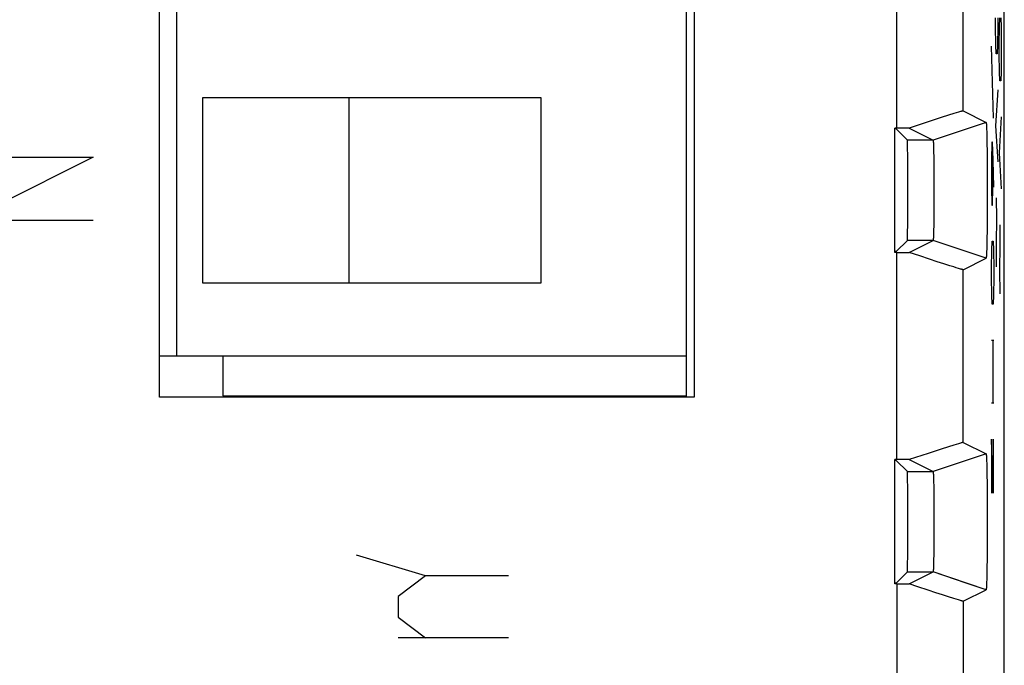
# Model space of a CAD drawing. Units: millimetres. Extents: x -11.2 to 11.1, y -24.5 to 24.3.
# Drawn here: x -3.8 to 11.1, y -14.8 to -5 of the extents above; entities that cross this region are included whole.
import ezdxf

# ---------------------------------------------------------------- set-up
doc = ezdxf.new("R2010")
doc.units = ezdxf.units.MM
doc.header["$LTSCALE"] = 16.335
doc.layers.get('0').update_dxf_attribs({"linetype": 'CONTINUOUS'})
for name, color, linetype in [('ASSI', 7, 'CONTINUOUS'), ('CURVE', 7, 'CONTINUOUS'), ('DRAFT', 7, 'CONTINUOUS'), ('IMPORT_IGES', 7, 'CONTINUOUS'), ('RACCORDO', 7, 'CONTINUOUS'), ('SMUSSO', 7, 'CONTINUOUS')]:
    doc.layers.add(name, color=color, linetype=linetype)

msp = doc.modelspace()

# ---------------------------------------------------------------- linework, layer by layer
at = {"color": 7, "linetype": 'CONTINUOUS'}
for p, q in [((-1.648, -10.73), (-1.648, 15.007)), ((6.421, 15.007), (6.421, -10.73)), ((9.482, -6.674), (9.452, -6.674)), ((9.482, -8.549), (9.452, -8.549)), ((6.421, -10.73), (-1.648, -10.73)), ((9.482, -11.674), (9.452, -11.674)), ((9.482, -13.549), (9.452, -13.549))]:
    msp.add_line(p, q, dxfattribs=at)
at = {"color": 250, "linetype": 'CONTINUOUS'}
for p, q in [((9.482, -6.674), (9.482, -3.549)), ((9.482, -11.674), (9.482, -8.549)), ((9.482, -13.549), (9.482, -17.526))]:
    msp.add_line(p, q, dxfattribs=at)
at = {"layer": 'ASSI', "color": 7, "linetype": 'CONTINUOUS'}
for p, q in [((11.102, -17.783), (11.102, 17.56)), ((-1.648, -10.73), (-1.648, 15.007)), ((6.421, 15.007), (6.421, -10.73)), ((10.151, -6.515), (9.951, -6.58)), ((10.262, -6.479), (10.151, -6.515)), ((10.338, -6.455), (10.262, -6.479)), ((10.377, -6.444), (10.338, -6.455)), ((10.409, -6.434), (10.377, -6.444)), ((10.428, -6.428), (10.409, -6.434)), ((10.482, -6.414), (10.827, -6.587)), ((9.665, -6.674), (9.452, -6.674)), ((9.452, -8.549), (9.452, -6.674)), ((9.951, -6.58), (9.665, -6.674)), ((9.665, -6.674), (10.027, -6.855)), ((10.827, -6.587), (10.691, -6.632)), ((10.83, -6.606), (10.831, -6.611)), ((10.831, -6.611), (10.831, -6.615)), ((10.831, -6.615), (10.831, -6.62)), ((10.831, -6.62), (10.832, -6.626)), ((10.832, -6.626), (10.832, -6.634)), ((10.832, -6.634), (10.833, -6.644)), ((10.833, -6.644), (10.833, -6.658)), ((10.833, -6.658), (10.834, -6.674)), ((10.834, -6.674), (10.835, -6.696)), ((9.471, -6.687), (9.452, -6.687)), ((9.471, -6.687), (9.639, -6.855)), ((10.835, -6.696), (10.836, -6.726)), ((10.836, -6.726), (10.837, -6.77)), ((10.837, -6.77), (10.838, -6.832)), ((10.838, -6.832), (10.84, -6.917)), ((10.029, -6.87), (10.03, -6.873)), ((10.03, -6.873), (10.03, -6.876)), ((10.03, -6.876), (10.03, -6.88)), ((10.03, -6.88), (10.03, -6.884)), ((10.03, -6.884), (10.031, -6.891)), ((10.031, -6.891), (10.031, -6.898)), ((10.031, -6.898), (10.032, -6.909)), ((10.032, -6.909), (10.032, -6.92)), ((10.032, -6.92), (10.033, -6.936)), ((10.033, -6.936), (10.033, -6.958)), ((10.033, -6.958), (10.034, -6.99)), ((10.84, -6.917), (10.841, -7.013)), ((10.034, -6.99), (10.035, -7.036)), ((10.035, -7.036), (10.037, -7.104)), ((10.037, -7.104), (10.038, -7.193)), ((10.841, -7.013), (10.843, -7.125)), ((10.843, -7.125), (10.844, -7.246)), ((10.038, -7.193), (10.039, -7.29)), ((10.844, -7.246), (10.844, -7.383)), ((10.039, -7.29), (10.04, -7.402)), ((10.04, -7.402), (10.04, -7.519)), ((10.844, -7.383), (10.845, -7.525)), ((10.04, -7.519), (10.04, -7.638)), ((10.845, -7.525), (10.845, -7.668)), ((10.04, -7.638), (10.04, -7.756)), ((10.845, -7.668), (10.844, -7.81)), ((10.039, -7.871), (10.038, -7.979)), ((10.04, -7.756), (10.039, -7.871)), ((10.844, -7.81), (10.844, -7.948)), ((10.038, -7.979), (10.037, -8.073)), ((10.844, -7.948), (10.843, -8.07)), ((10.036, -8.151), (10.035, -8.206)), ((10.037, -8.073), (10.036, -8.151)), ((10.842, -8.125), (10.841, -8.235)), ((10.843, -8.07), (10.842, -8.125)), ((10.032, -8.309), (10.031, -8.32)), ((10.031, -8.32), (10.031, -8.328)), ((10.033, -8.273), (10.032, -8.293)), ((10.032, -8.293), (10.032, -8.309)), ((10.034, -8.245), (10.033, -8.273)), ((10.035, -8.206), (10.034, -8.245)), ((10.841, -8.235), (10.84, -8.328)), ((9.471, -8.536), (9.639, -8.368)), ((9.665, -8.549), (10.027, -8.368)), ((10.031, -8.335), (10.03, -8.339)), ((10.03, -8.339), (10.03, -8.343)), ((10.03, -8.343), (10.03, -8.347)), ((10.03, -8.347), (10.03, -8.35)), ((10.031, -8.328), (10.031, -8.335)), ((10.837, -8.465), (10.836, -8.503)), ((10.838, -8.411), (10.837, -8.465)), ((10.84, -8.328), (10.838, -8.411)), ((9.471, -8.536), (9.452, -8.536)), ((9.482, -8.549), (9.452, -8.549)), ((9.482, -8.549), (9.665, -8.549)), ((9.825, -8.602), (9.665, -8.549)), ((9.975, -8.651), (9.825, -8.602)), ((10.827, -8.636), (10.528, -8.536)), ((10.832, -8.597), (10.831, -8.603)), ((10.831, -8.603), (10.831, -8.608)), ((10.831, -8.608), (10.831, -8.612)), ((10.833, -8.579), (10.832, -8.589)), ((10.832, -8.589), (10.832, -8.597)), ((10.834, -8.553), (10.833, -8.568)), ((10.833, -8.568), (10.833, -8.579)), ((10.835, -8.531), (10.834, -8.553)), ((10.836, -8.503), (10.835, -8.531)), ((10.089, -8.688), (9.975, -8.651)), ((10.19, -8.721), (10.089, -8.688)), ((10.278, -8.749), (10.19, -8.721)), ((10.338, -8.768), (10.278, -8.749)), ((10.482, -8.809), (10.827, -8.636)), ((10.377, -8.78), (10.338, -8.768)), ((10.409, -8.789), (10.377, -8.78)), ((10.428, -8.795), (10.409, -8.789)), ((10.443, -8.799), (10.428, -8.795)), ((6.421, -10.73), (-1.648, -10.73)), ((10.409, -11.434), (10.377, -11.444)), ((10.428, -11.428), (10.409, -11.434)), ((10.482, -11.414), (10.827, -11.587)), ((9.951, -11.58), (9.665, -11.674)), ((10.151, -11.515), (9.951, -11.58)), ((10.262, -11.479), (10.151, -11.515)), ((10.338, -11.455), (10.262, -11.479)), ((10.377, -11.444), (10.338, -11.455)), ((10.827, -11.587), (10.691, -11.632)), ((9.665, -11.674), (9.452, -11.674)), ((9.452, -13.549), (9.452, -11.674)), ((9.471, -11.687), (9.452, -11.687)), ((9.471, -11.687), (9.639, -11.855)), ((9.665, -11.674), (10.027, -11.855)), ((10.83, -11.606), (10.831, -11.611)), ((10.831, -11.611), (10.831, -11.615)), ((10.831, -11.615), (10.831, -11.62)), ((10.831, -11.62), (10.832, -11.626)), ((10.832, -11.626), (10.832, -11.634)), ((10.832, -11.634), (10.833, -11.644)), ((10.833, -11.644), (10.833, -11.658)), ((10.833, -11.658), (10.834, -11.674)), ((10.834, -11.674), (10.835, -11.696)), ((10.835, -11.696), (10.836, -11.726)), ((10.836, -11.726), (10.837, -11.77)), ((10.03, -11.875), (10.03, -11.878)), ((10.03, -11.878), (10.03, -11.882)), ((10.03, -11.882), (10.03, -11.886)), ((10.03, -11.886), (10.031, -11.893)), ((10.837, -11.77), (10.838, -11.832)), ((10.838, -11.832), (10.84, -11.917)), ((10.031, -11.893), (10.031, -11.901)), ((10.031, -11.901), (10.032, -11.911)), ((10.032, -11.911), (10.032, -11.927)), ((10.032, -11.927), (10.033, -11.947)), ((10.033, -11.947), (10.034, -11.974)), ((10.034, -11.974), (10.035, -12.013)), ((10.035, -12.013), (10.036, -12.066)), ((10.84, -11.917), (10.841, -12.013)), ((10.841, -12.013), (10.843, -12.125)), ((10.036, -12.066), (10.037, -12.144)), ((10.037, -12.144), (10.038, -12.237)), ((10.843, -12.125), (10.844, -12.246)), ((10.038, -12.237), (10.039, -12.345)), ((10.844, -12.246), (10.844, -12.383)), ((10.039, -12.345), (10.04, -12.46)), ((10.04, -12.46), (10.04, -12.578)), ((10.844, -12.383), (10.845, -12.525)), ((10.04, -12.578), (10.04, -12.697)), ((10.845, -12.525), (10.845, -12.668)), ((10.04, -12.697), (10.04, -12.814)), ((10.845, -12.668), (10.844, -12.81)), ((10.039, -12.926), (10.038, -13.024)), ((10.04, -12.814), (10.039, -12.926)), ((10.844, -12.81), (10.844, -12.948)), ((10.038, -13.024), (10.037, -13.113)), ((10.843, -13.07), (10.842, -13.185)), ((10.844, -12.948), (10.843, -13.07)), ((10.035, -13.182), (10.034, -13.228)), ((10.037, -13.113), (10.035, -13.182)), ((10.842, -13.185), (10.84, -13.291)), ((9.471, -13.536), (9.639, -13.368)), ((9.665, -13.549), (10.027, -13.368)), ((10.031, -13.33), (10.03, -13.337)), ((10.03, -13.337), (10.03, -13.341)), ((10.03, -13.341), (10.03, -13.345)), ((10.03, -13.345), (10.03, -13.348)), ((10.032, -13.312), (10.031, -13.323)), ((10.031, -13.323), (10.031, -13.33)), ((10.033, -13.283), (10.032, -13.3)), ((10.032, -13.3), (10.032, -13.312)), ((10.034, -13.261), (10.033, -13.283)), ((10.034, -13.228), (10.034, -13.261)), ((10.84, -13.291), (10.839, -13.377)), ((10.835, -13.517), (10.834, -13.54)), ((10.836, -13.487), (10.835, -13.517)), ((10.837, -13.442), (10.836, -13.487)), ((10.839, -13.377), (10.837, -13.442)), ((9.471, -13.536), (9.452, -13.536)), ((9.482, -13.549), (9.452, -13.549)), ((9.482, -13.549), (9.665, -13.549)), ((9.799, -13.593), (9.665, -13.549)), ((9.951, -13.643), (9.799, -13.593)), ((10.067, -13.681), (9.951, -13.643)), ((10.482, -13.809), (10.827, -13.636)), ((10.827, -13.636), (10.528, -13.536)), ((10.832, -13.597), (10.831, -13.603)), ((10.831, -13.603), (10.831, -13.608)), ((10.831, -13.608), (10.831, -13.612)), ((10.833, -13.582), (10.832, -13.592)), ((10.832, -13.592), (10.832, -13.597)), ((10.834, -13.557), (10.833, -13.572)), ((10.833, -13.572), (10.833, -13.582)), ((10.834, -13.54), (10.834, -13.557)), ((10.171, -13.715), (10.067, -13.681)), ((10.262, -13.744), (10.171, -13.715)), ((10.338, -13.768), (10.262, -13.744)), ((10.377, -13.78), (10.338, -13.768)), ((10.409, -13.789), (10.377, -13.78)), ((10.428, -13.795), (10.409, -13.789)), ((10.443, -13.799), (10.428, -13.795))]:
    msp.add_line(p, q, dxfattribs=at)
at = {"layer": 'ASSI', "color": 250, "linetype": 'CONTINUOUS'}
for p, q in [((9.482, -6.674), (9.482, -3.549)), ((10.482, -6.414), (10.482, -3.809)), ((10.691, -6.632), (10.027, -6.855)), ((10.027, -6.855), (9.639, -6.855)), ((10.027, -8.368), (9.639, -8.368)), ((10.528, -8.536), (10.027, -8.368)), ((9.482, -11.674), (9.482, -8.549)), ((10.482, -11.414), (10.482, -8.809)), ((10.691, -11.632), (10.027, -11.855)), ((9.639, -11.855), (10.027, -11.855)), ((9.639, -13.368), (10.027, -13.368)), ((10.528, -13.536), (10.027, -13.368)), ((9.482, -13.549), (9.482, -17.526)), ((10.482, -13.809), (10.482, -17.526))]:
    msp.add_line(p, q, dxfattribs=at)
at = {"layer": 'ASSI', "color": 7, "linetype": 'CONTINUOUS'}
for points in [[(10.482, -6.414), (10.481, -6.414), (10.48, -6.414), (10.477, -6.415), (10.475, -6.415), (10.471, -6.416), (10.467, -6.417), (10.462, -6.418), (10.456, -6.42), (10.45, -6.422), (10.443, -6.424), (10.428, -6.428)], [(10.827, -6.587), (10.827, -6.587), (10.827, -6.587), (10.827, -6.587), (10.827, -6.588), (10.828, -6.588), (10.828, -6.588), (10.828, -6.589), (10.828, -6.59), (10.828, -6.591), (10.829, -6.592), (10.829, -6.593), (10.829, -6.594), (10.829, -6.595), (10.829, -6.596), (10.829, -6.598), (10.83, -6.599), (10.83, -6.601), (10.83, -6.603), (10.83, -6.604), (10.83, -6.606)], [(10.027, -6.855), (10.027, -6.855), (10.027, -6.855), (10.027, -6.856), (10.027, -6.856), (10.027, -6.856), (10.028, -6.857), (10.028, -6.857), (10.028, -6.858), (10.028, -6.859), (10.028, -6.859), (10.028, -6.86), (10.028, -6.861), (10.029, -6.862), (10.029, -6.863), (10.029, -6.865), (10.029, -6.866), (10.029, -6.867), (10.029, -6.868), (10.029, -6.87)], [(10.03, -8.35), (10.029, -8.353), (10.029, -8.355), (10.029, -8.356), (10.029, -8.357), (10.029, -8.359), (10.029, -8.36), (10.029, -8.361), (10.028, -8.362), (10.028, -8.363), (10.028, -8.364), (10.028, -8.364), (10.028, -8.365), (10.028, -8.366), (10.028, -8.366), (10.027, -8.367), (10.027, -8.367), (10.027, -8.368), (10.027, -8.368), (10.027, -8.368), (10.027, -8.368)], [(10.831, -8.612), (10.83, -8.617), (10.83, -8.619), (10.83, -8.62), (10.83, -8.622), (10.83, -8.624), (10.829, -8.625), (10.829, -8.627), (10.829, -8.628), (10.829, -8.629), (10.829, -8.631), (10.829, -8.632), (10.828, -8.632), (10.828, -8.633), (10.828, -8.634), (10.828, -8.635), (10.828, -8.635), (10.827, -8.636), (10.827, -8.636), (10.827, -8.636), (10.827, -8.636), (10.827, -8.636)], [(10.482, -8.809), (10.481, -8.809), (10.48, -8.809), (10.477, -8.808), (10.475, -8.808), (10.471, -8.807), (10.467, -8.806), (10.462, -8.805), (10.456, -8.803), (10.45, -8.801), (10.443, -8.799)], [(10.482, -11.414), (10.481, -11.414), (10.48, -11.414), (10.477, -11.415), (10.475, -11.415), (10.471, -11.416), (10.467, -11.417), (10.462, -11.418), (10.456, -11.42), (10.45, -11.422), (10.443, -11.424), (10.428, -11.428)], [(10.827, -11.587), (10.827, -11.587), (10.827, -11.587), (10.827, -11.587), (10.827, -11.588), (10.828, -11.588), (10.828, -11.588), (10.828, -11.589), (10.828, -11.59), (10.828, -11.591), (10.829, -11.592), (10.829, -11.593), (10.829, -11.594), (10.829, -11.595), (10.829, -11.596), (10.829, -11.598), (10.83, -11.599), (10.83, -11.601), (10.83, -11.603), (10.83, -11.604), (10.83, -11.606)], [(10.027, -11.855), (10.027, -11.855), (10.027, -11.855), (10.027, -11.856), (10.027, -11.856), (10.027, -11.856), (10.028, -11.857), (10.028, -11.857), (10.028, -11.858), (10.028, -11.859), (10.028, -11.859), (10.028, -11.86), (10.028, -11.861), (10.029, -11.862), (10.029, -11.863), (10.029, -11.865), (10.029, -11.866), (10.029, -11.867), (10.029, -11.868), (10.029, -11.87)], [(10.029, -11.87), (10.03, -11.873), (10.03, -11.875)], [(10.03, -13.348), (10.029, -13.352), (10.029, -13.353), (10.029, -13.355), (10.029, -13.356), (10.029, -13.357), (10.029, -13.359), (10.029, -13.36), (10.029, -13.361), (10.028, -13.362), (10.028, -13.363), (10.028, -13.364), (10.028, -13.364), (10.028, -13.365), (10.028, -13.366), (10.028, -13.366), (10.027, -13.367), (10.027, -13.367), (10.027, -13.368), (10.027, -13.368), (10.027, -13.368), (10.027, -13.368)], [(10.831, -13.612), (10.83, -13.617), (10.83, -13.619), (10.83, -13.62), (10.83, -13.622), (10.83, -13.624), (10.829, -13.625), (10.829, -13.627), (10.829, -13.628), (10.829, -13.629), (10.829, -13.631), (10.829, -13.632), (10.828, -13.632), (10.828, -13.633), (10.828, -13.634), (10.828, -13.635), (10.828, -13.635), (10.827, -13.636), (10.827, -13.636), (10.827, -13.636), (10.827, -13.636), (10.827, -13.636)], [(10.482, -13.809), (10.481, -13.809), (10.48, -13.809), (10.477, -13.808), (10.475, -13.808), (10.471, -13.807), (10.467, -13.806), (10.462, -13.805), (10.456, -13.803), (10.45, -13.801), (10.443, -13.799)]]:
    msp.add_lwpolyline(points, dxfattribs=at)
for centre in [(9.639, -7.612), (9.639, -12.612)]:
    msp.add_ellipse(centre, major_axis=(0, 0.757), ratio=0.008727, start_param=-3.132866, end_param=-0.008727, dxfattribs=at)
at = {"layer": 'CURVE', "color": 250, "linetype": 'CONTINUOUS'}
for p, q in [((10.971, -5.147), (10.971, -5.012)), ((11.004, -5.012), (11.004, -5.147)), ((11.028, -5.147), (11.033, -5.012)), ((11.047, -5.012), (11.052, -5.147)), ((10.976, -5.419), (10.971, -5.147)), ((11.004, -5.147), (10.999, -5.419)), ((11.023, -5.419), (11.028, -5.147)), ((11.052, -5.147), (11.056, -5.419)), ((10.94, -6.523), (10.911, -5.438)), ((10.98, -5.554), (10.976, -5.419)), ((10.999, -5.419), (10.995, -5.554)), ((11.023, -5.554), (11.023, -5.419)), ((11.056, -5.419), (11.056, -5.554)), ((10.995, -5.554), (10.98, -5.554)), ((11.028, -5.826), (11.023, -5.554)), ((11.056, -5.554), (11.052, -5.826)), ((11.033, -5.962), (11.028, -5.826)), ((11.052, -5.826), (11.047, -5.962)), ((11.047, -5.962), (11.033, -5.962)), ((11.004, -6.097), (10.971, -6.64)), ((11.056, -6.504), (11.023, -7.047)), ((10.971, -6.64), (11.004, -7.183)), ((10.915, -6.885), (10.91, -7.157)), ((10.926, -6.885), (10.915, -6.885)), ((10.936, -7.157), (10.926, -6.885)), ((10.929, -7.564), (10.929, -6.976)), ((-4.548, -7.112), (-2.648, -7.112)), ((-2.648, -7.112), (-4.548, -8.062)), ((11.023, -7.047), (11.056, -7.59)), ((10.91, -7.157), (10.91, -7.564)), ((10.943, -7.564), (10.936, -7.157)), ((10.91, -7.564), (10.915, -7.835)), ((10.924, -7.835), (10.929, -7.564)), ((10.981, -7.726), (10.984, -8.042)), ((10.915, -7.835), (10.924, -7.835)), ((-4.548, -8.062), (-2.648, -8.062)), ((10.984, -8.042), (10.979, -8.404)), ((11.034, -8.133), (11.036, -8.45)), ((10.915, -8.514), (10.919, -8.378)), ((10.919, -8.378), (10.933, -8.378)), ((10.933, -8.378), (10.938, -8.514)), ((10.979, -8.404), (10.981, -8.766)), ((11.036, -8.45), (11.031, -8.812)), ((10.91, -8.785), (10.915, -8.514)), ((10.938, -8.514), (10.943, -8.785)), ((10.91, -8.921), (10.91, -8.785)), ((10.943, -8.785), (10.943, -8.921)), ((11.031, -8.812), (11.034, -9.173)), ((10.915, -9.192), (10.91, -8.921)), ((10.943, -8.921), (10.938, -9.192)), ((10.919, -9.328), (10.915, -9.192)), ((10.938, -9.192), (10.933, -9.328)), ((10.933, -9.328), (10.919, -9.328)), ((10.91, -9.871), (10.943, -9.871)), ((10.929, -9.871), (10.929, -10.821)), ((10.943, -10.821), (10.91, -10.821)), ((10.933, -12.178), (10.91, -11.364)), ((10.91, -11.364), (10.91, -12.178)), ((10.933, -11.364), (10.933, -12.178)), ((2.369, -13.424), (1.327, -13.112)), ((2.369, -13.424), (1.952, -13.737)), ((3.619, -13.424), (2.369, -13.424)), ((1.952, -13.737), (1.952, -14.049)), ((1.952, -14.049), (2.369, -14.362)), ((3.619, -14.362), (1.952, -14.362))]:
    msp.add_line(p, q, dxfattribs=at)
at = {"layer": 'DRAFT', "color": 7, "linetype": 'CONTINUOUS'}
for p, q in [((9.452, -8.549), (9.452, -6.674)), ((9.471, -6.687), (9.452, -6.687)), ((9.471, -8.536), (9.452, -8.536)), ((9.452, -13.549), (9.452, -11.674)), ((9.471, -11.687), (9.452, -11.687)), ((9.471, -13.536), (9.452, -13.536))]:
    msp.add_line(p, q, dxfattribs=at)
at = {"layer": 'IMPORT_IGES', "color": 7, "linetype": 'CONTINUOUS'}
for p, q in [((-1.392, 14.888), (-1.392, -10.112)), ((6.308, -10.73), (6.308, 15.007)), ((-0.992, -6.212), (4.108, -6.212)), ((-0.992, -9.012), (-0.992, -6.212)), ((1.208, -6.212), (1.208, -9.012)), ((4.108, -6.212), (4.108, -9.012)), ((4.108, -9.012), (-0.992, -9.012)), ((6.308, -10.112), (-1.648, -10.112)), ((-0.692, -10.112), (-0.692, -10.712)), ((-0.692, -10.712), (6.308, -10.712)), ((-0.442, -10.712), (-0.442, -10.73)), ((3.665, -10.712), (3.684, -10.73)), ((5.308, -10.73), (5.308, -10.712))]:
    msp.add_line(p, q, dxfattribs=at)
at = {"layer": 'IMPORT_IGES', "color": 250, "linetype": 'CONTINUOUS'}
for p, q in [((3.084, -10.73), (3.084, -10.712)), ((3.634, -10.712), (3.615, -10.73))]:
    msp.add_line(p, q, dxfattribs=at)
at = {"layer": 'RACCORDO', "color": 7, "linetype": 'CONTINUOUS'}
for p, q in [((11.102, -22.153), (11.102, 21.93)), ((9.471, -6.687), (9.639, -6.855)), ((9.471, -8.536), (9.639, -8.368)), ((9.471, -11.687), (9.639, -11.855)), ((9.471, -13.536), (9.639, -13.368))]:
    msp.add_line(p, q, dxfattribs=at)
for centre in [(9.639, -7.612), (9.639, -12.612)]:
    msp.add_ellipse(centre, major_axis=(0, 0.757), ratio=0.008727, start_param=-3.132866, end_param=-0.008727, dxfattribs=at)
at = {"layer": 'SMUSSO', "color": 250, "linetype": 'CONTINUOUS'}
for p, q in [((10.482, -6.414), (10.482, -3.809)), ((10.827, -6.587), (10.027, -6.855)), ((10.027, -6.855), (9.639, -6.855)), ((10.027, -8.368), (9.639, -8.368)), ((10.827, -8.636), (10.027, -8.368)), ((10.482, -11.414), (10.482, -8.809)), ((10.827, -11.587), (10.027, -11.855)), ((9.639, -11.855), (10.027, -11.855)), ((9.639, -13.368), (10.027, -13.368)), ((10.827, -13.636), (10.027, -13.368)), ((10.482, -13.809), (10.482, -17.526))]:
    msp.add_line(p, q, dxfattribs=at)
at = {"layer": 'SMUSSO', "color": 7, "linetype": 'CONTINUOUS'}
for p, q in [((10.151, -6.515), (9.951, -6.58)), ((10.262, -6.479), (10.151, -6.515)), ((10.338, -6.455), (10.262, -6.479)), ((10.377, -6.444), (10.338, -6.455)), ((10.409, -6.434), (10.377, -6.444)), ((10.428, -6.428), (10.409, -6.434)), ((10.482, -6.414), (10.827, -6.587)), ((9.665, -6.674), (9.482, -6.674)), ((9.951, -6.58), (9.665, -6.674)), ((9.665, -6.674), (10.027, -6.855)), ((10.83, -6.606), (10.831, -6.611)), ((10.831, -6.611), (10.831, -6.615)), ((10.831, -6.615), (10.831, -6.62)), ((10.831, -6.62), (10.832, -6.626)), ((10.832, -6.626), (10.832, -6.634)), ((10.832, -6.634), (10.833, -6.644)), ((10.833, -6.644), (10.833, -6.658)), ((10.833, -6.658), (10.834, -6.674)), ((10.834, -6.674), (10.835, -6.696)), ((10.835, -6.696), (10.836, -6.726)), ((10.836, -6.726), (10.837, -6.77)), ((10.837, -6.77), (10.838, -6.832)), ((10.838, -6.832), (10.84, -6.917)), ((10.029, -6.87), (10.03, -6.873)), ((10.03, -6.873), (10.03, -6.876)), ((10.03, -6.876), (10.03, -6.88)), ((10.03, -6.88), (10.03, -6.884)), ((10.03, -6.884), (10.031, -6.891)), ((10.031, -6.891), (10.031, -6.898)), ((10.031, -6.898), (10.032, -6.909)), ((10.032, -6.909), (10.032, -6.92)), ((10.032, -6.92), (10.033, -6.936)), ((10.033, -6.936), (10.033, -6.958)), ((10.033, -6.958), (10.034, -6.99)), ((10.84, -6.917), (10.841, -7.013)), ((10.034, -6.99), (10.035, -7.036)), ((10.035, -7.036), (10.037, -7.104)), ((10.037, -7.104), (10.038, -7.193)), ((10.841, -7.013), (10.843, -7.125)), ((10.843, -7.125), (10.844, -7.246)), ((10.038, -7.193), (10.039, -7.29)), ((10.844, -7.246), (10.844, -7.383)), ((10.039, -7.29), (10.04, -7.402)), ((10.04, -7.402), (10.04, -7.519)), ((10.844, -7.383), (10.845, -7.525)), ((10.04, -7.519), (10.04, -7.638)), ((10.845, -7.525), (10.845, -7.668)), ((10.04, -7.638), (10.04, -7.756)), ((10.845, -7.668), (10.844, -7.81)), ((10.039, -7.871), (10.038, -7.979)), ((10.04, -7.756), (10.039, -7.871)), ((10.844, -7.81), (10.844, -7.948)), ((10.038, -7.979), (10.037, -8.073)), ((10.844, -7.948), (10.843, -8.07)), ((10.036, -8.151), (10.035, -8.206)), ((10.037, -8.073), (10.036, -8.151)), ((10.842, -8.125), (10.841, -8.235)), ((10.843, -8.07), (10.842, -8.125)), ((10.032, -8.309), (10.031, -8.32)), ((10.031, -8.32), (10.031, -8.328)), ((10.033, -8.273), (10.032, -8.293)), ((10.032, -8.293), (10.032, -8.309)), ((10.034, -8.245), (10.033, -8.273)), ((10.035, -8.206), (10.034, -8.245)), ((10.841, -8.235), (10.84, -8.328)), ((9.665, -8.549), (10.027, -8.368)), ((10.031, -8.335), (10.03, -8.339)), ((10.03, -8.339), (10.03, -8.343)), ((10.03, -8.343), (10.03, -8.347)), ((10.03, -8.347), (10.03, -8.35)), ((10.031, -8.328), (10.031, -8.335)), ((10.837, -8.465), (10.836, -8.503)), ((10.838, -8.411), (10.837, -8.465)), ((10.84, -8.328), (10.838, -8.411)), ((9.482, -8.549), (9.665, -8.549)), ((9.825, -8.602), (9.665, -8.549)), ((9.975, -8.651), (9.825, -8.602)), ((10.832, -8.597), (10.831, -8.603)), ((10.831, -8.603), (10.831, -8.608)), ((10.831, -8.608), (10.831, -8.612)), ((10.833, -8.579), (10.832, -8.589)), ((10.832, -8.589), (10.832, -8.597)), ((10.834, -8.553), (10.833, -8.568)), ((10.833, -8.568), (10.833, -8.579)), ((10.835, -8.531), (10.834, -8.553)), ((10.836, -8.503), (10.835, -8.531)), ((10.089, -8.688), (9.975, -8.651)), ((10.19, -8.721), (10.089, -8.688)), ((10.278, -8.749), (10.19, -8.721)), ((10.338, -8.768), (10.278, -8.749)), ((10.482, -8.809), (10.827, -8.636)), ((10.377, -8.78), (10.338, -8.768)), ((10.409, -8.789), (10.377, -8.78)), ((10.428, -8.795), (10.409, -8.789)), ((10.443, -8.799), (10.428, -8.795)), ((10.409, -11.434), (10.377, -11.444)), ((10.428, -11.428), (10.409, -11.434)), ((10.482, -11.414), (10.827, -11.587)), ((9.951, -11.58), (9.665, -11.674)), ((10.151, -11.515), (9.951, -11.58)), ((10.262, -11.479), (10.151, -11.515)), ((10.338, -11.455), (10.262, -11.479)), ((10.377, -11.444), (10.338, -11.455)), ((9.665, -11.674), (9.482, -11.674)), ((9.665, -11.674), (10.027, -11.855)), ((10.83, -11.606), (10.831, -11.611)), ((10.831, -11.611), (10.831, -11.615)), ((10.831, -11.615), (10.831, -11.62)), ((10.831, -11.62), (10.832, -11.626)), ((10.832, -11.626), (10.832, -11.634)), ((10.832, -11.634), (10.833, -11.644)), ((10.833, -11.644), (10.833, -11.658)), ((10.833, -11.658), (10.834, -11.674)), ((10.834, -11.674), (10.835, -11.696)), ((10.835, -11.696), (10.836, -11.726)), ((10.836, -11.726), (10.837, -11.77)), ((10.03, -11.875), (10.03, -11.878)), ((10.03, -11.878), (10.03, -11.882)), ((10.03, -11.882), (10.03, -11.886)), ((10.03, -11.886), (10.031, -11.893)), ((10.837, -11.77), (10.838, -11.832)), ((10.838, -11.832), (10.84, -11.917)), ((10.031, -11.893), (10.031, -11.901)), ((10.031, -11.901), (10.032, -11.911)), ((10.032, -11.911), (10.032, -11.927)), ((10.032, -11.927), (10.033, -11.947)), ((10.033, -11.947), (10.034, -11.974)), ((10.034, -11.974), (10.035, -12.013)), ((10.035, -12.013), (10.036, -12.066)), ((10.84, -11.917), (10.841, -12.013)), ((10.841, -12.013), (10.843, -12.125)), ((10.036, -12.066), (10.037, -12.144)), ((10.037, -12.144), (10.038, -12.237)), ((10.843, -12.125), (10.844, -12.246)), ((10.038, -12.237), (10.039, -12.345)), ((10.844, -12.246), (10.844, -12.383)), ((10.039, -12.345), (10.04, -12.46)), ((10.04, -12.46), (10.04, -12.578)), ((10.844, -12.383), (10.845, -12.525)), ((10.04, -12.578), (10.04, -12.697)), ((10.845, -12.525), (10.845, -12.668)), ((10.04, -12.697), (10.04, -12.814)), ((10.845, -12.668), (10.844, -12.81)), ((10.039, -12.926), (10.038, -13.024)), ((10.04, -12.814), (10.039, -12.926)), ((10.844, -12.81), (10.844, -12.948)), ((10.038, -13.024), (10.037, -13.113)), ((10.843, -13.07), (10.842, -13.185)), ((10.844, -12.948), (10.843, -13.07)), ((10.035, -13.182), (10.034, -13.228)), ((10.037, -13.113), (10.035, -13.182)), ((10.842, -13.185), (10.84, -13.291)), ((9.665, -13.549), (10.027, -13.368)), ((10.031, -13.33), (10.03, -13.337)), ((10.03, -13.337), (10.03, -13.341)), ((10.03, -13.341), (10.03, -13.345)), ((10.03, -13.345), (10.03, -13.348)), ((10.032, -13.312), (10.031, -13.323)), ((10.031, -13.323), (10.031, -13.33)), ((10.033, -13.283), (10.032, -13.3)), ((10.032, -13.3), (10.032, -13.312)), ((10.034, -13.261), (10.033, -13.283)), ((10.034, -13.228), (10.034, -13.261)), ((10.84, -13.291), (10.839, -13.377)), ((10.835, -13.517), (10.834, -13.54)), ((10.836, -13.487), (10.835, -13.517)), ((10.837, -13.442), (10.836, -13.487)), ((10.839, -13.377), (10.837, -13.442)), ((9.482, -13.549), (9.665, -13.549)), ((9.799, -13.593), (9.665, -13.549)), ((9.951, -13.643), (9.799, -13.593)), ((10.067, -13.681), (9.951, -13.643)), ((10.482, -13.809), (10.827, -13.636)), ((10.832, -13.597), (10.831, -13.603)), ((10.831, -13.603), (10.831, -13.608)), ((10.831, -13.608), (10.831, -13.612)), ((10.833, -13.582), (10.832, -13.592)), ((10.832, -13.592), (10.832, -13.597)), ((10.834, -13.557), (10.833, -13.572)), ((10.833, -13.572), (10.833, -13.582)), ((10.834, -13.54), (10.834, -13.557)), ((10.171, -13.715), (10.067, -13.681)), ((10.262, -13.744), (10.171, -13.715)), ((10.338, -13.768), (10.262, -13.744)), ((10.377, -13.78), (10.338, -13.768)), ((10.409, -13.789), (10.377, -13.78)), ((10.428, -13.795), (10.409, -13.789)), ((10.443, -13.799), (10.428, -13.795))]:
    msp.add_line(p, q, dxfattribs=at)
for points in [[(10.482, -6.414), (10.481, -6.414), (10.48, -6.414), (10.477, -6.415), (10.475, -6.415), (10.471, -6.416), (10.467, -6.417), (10.462, -6.418), (10.456, -6.42), (10.45, -6.422), (10.443, -6.424), (10.428, -6.428)], [(10.827, -6.587), (10.827, -6.587), (10.827, -6.587), (10.827, -6.587), (10.827, -6.588), (10.828, -6.588), (10.828, -6.588), (10.828, -6.589), (10.828, -6.59), (10.828, -6.591), (10.829, -6.592), (10.829, -6.593), (10.829, -6.594), (10.829, -6.595), (10.829, -6.596), (10.829, -6.598), (10.83, -6.599), (10.83, -6.601), (10.83, -6.603), (10.83, -6.604), (10.83, -6.606)], [(10.027, -6.855), (10.027, -6.855), (10.027, -6.855), (10.027, -6.856), (10.027, -6.856), (10.027, -6.856), (10.028, -6.857), (10.028, -6.857), (10.028, -6.858), (10.028, -6.859), (10.028, -6.859), (10.028, -6.86), (10.028, -6.861), (10.029, -6.862), (10.029, -6.863), (10.029, -6.865), (10.029, -6.866), (10.029, -6.867), (10.029, -6.868), (10.029, -6.87)], [(10.03, -8.35), (10.029, -8.353), (10.029, -8.355), (10.029, -8.356), (10.029, -8.357), (10.029, -8.359), (10.029, -8.36), (10.029, -8.361), (10.028, -8.362), (10.028, -8.363), (10.028, -8.364), (10.028, -8.364), (10.028, -8.365), (10.028, -8.366), (10.028, -8.366), (10.027, -8.367), (10.027, -8.367), (10.027, -8.368), (10.027, -8.368), (10.027, -8.368), (10.027, -8.368)], [(10.831, -8.612), (10.83, -8.617), (10.83, -8.619), (10.83, -8.62), (10.83, -8.622), (10.83, -8.624), (10.829, -8.625), (10.829, -8.627), (10.829, -8.628), (10.829, -8.629), (10.829, -8.631), (10.829, -8.632), (10.828, -8.632), (10.828, -8.633), (10.828, -8.634), (10.828, -8.635), (10.828, -8.635), (10.827, -8.636), (10.827, -8.636), (10.827, -8.636), (10.827, -8.636), (10.827, -8.636)], [(10.482, -8.809), (10.481, -8.809), (10.48, -8.809), (10.477, -8.808), (10.475, -8.808), (10.471, -8.807), (10.467, -8.806), (10.462, -8.805), (10.456, -8.803), (10.45, -8.801), (10.443, -8.799)], [(10.482, -11.414), (10.481, -11.414), (10.48, -11.414), (10.477, -11.415), (10.475, -11.415), (10.471, -11.416), (10.467, -11.417), (10.462, -11.418), (10.456, -11.42), (10.45, -11.422), (10.443, -11.424), (10.428, -11.428)], [(10.827, -11.587), (10.827, -11.587), (10.827, -11.587), (10.827, -11.587), (10.827, -11.588), (10.828, -11.588), (10.828, -11.588), (10.828, -11.589), (10.828, -11.59), (10.828, -11.591), (10.829, -11.592), (10.829, -11.593), (10.829, -11.594), (10.829, -11.595), (10.829, -11.596), (10.829, -11.598), (10.83, -11.599), (10.83, -11.601), (10.83, -11.603), (10.83, -11.604), (10.83, -11.606)], [(10.027, -11.855), (10.027, -11.855), (10.027, -11.855), (10.027, -11.856), (10.027, -11.856), (10.027, -11.856), (10.028, -11.857), (10.028, -11.857), (10.028, -11.858), (10.028, -11.859), (10.028, -11.859), (10.028, -11.86), (10.028, -11.861), (10.029, -11.862), (10.029, -11.863), (10.029, -11.865), (10.029, -11.866), (10.029, -11.867), (10.029, -11.868), (10.029, -11.87)], [(10.029, -11.87), (10.03, -11.873), (10.03, -11.875)], [(10.03, -13.348), (10.029, -13.352), (10.029, -13.353), (10.029, -13.355), (10.029, -13.356), (10.029, -13.357), (10.029, -13.359), (10.029, -13.36), (10.029, -13.361), (10.028, -13.362), (10.028, -13.363), (10.028, -13.364), (10.028, -13.364), (10.028, -13.365), (10.028, -13.366), (10.028, -13.366), (10.027, -13.367), (10.027, -13.367), (10.027, -13.368), (10.027, -13.368), (10.027, -13.368), (10.027, -13.368)], [(10.831, -13.612), (10.83, -13.617), (10.83, -13.619), (10.83, -13.62), (10.83, -13.622), (10.83, -13.624), (10.829, -13.625), (10.829, -13.627), (10.829, -13.628), (10.829, -13.629), (10.829, -13.631), (10.829, -13.632), (10.828, -13.632), (10.828, -13.633), (10.828, -13.634), (10.828, -13.635), (10.828, -13.635), (10.827, -13.636), (10.827, -13.636), (10.827, -13.636), (10.827, -13.636), (10.827, -13.636)], [(10.482, -13.809), (10.481, -13.809), (10.48, -13.809), (10.477, -13.808), (10.475, -13.808), (10.471, -13.807), (10.467, -13.806), (10.462, -13.805), (10.456, -13.803), (10.45, -13.801), (10.443, -13.799)]]:
    msp.add_lwpolyline(points, dxfattribs=at)

doc.saveas('drawing.dxf')
